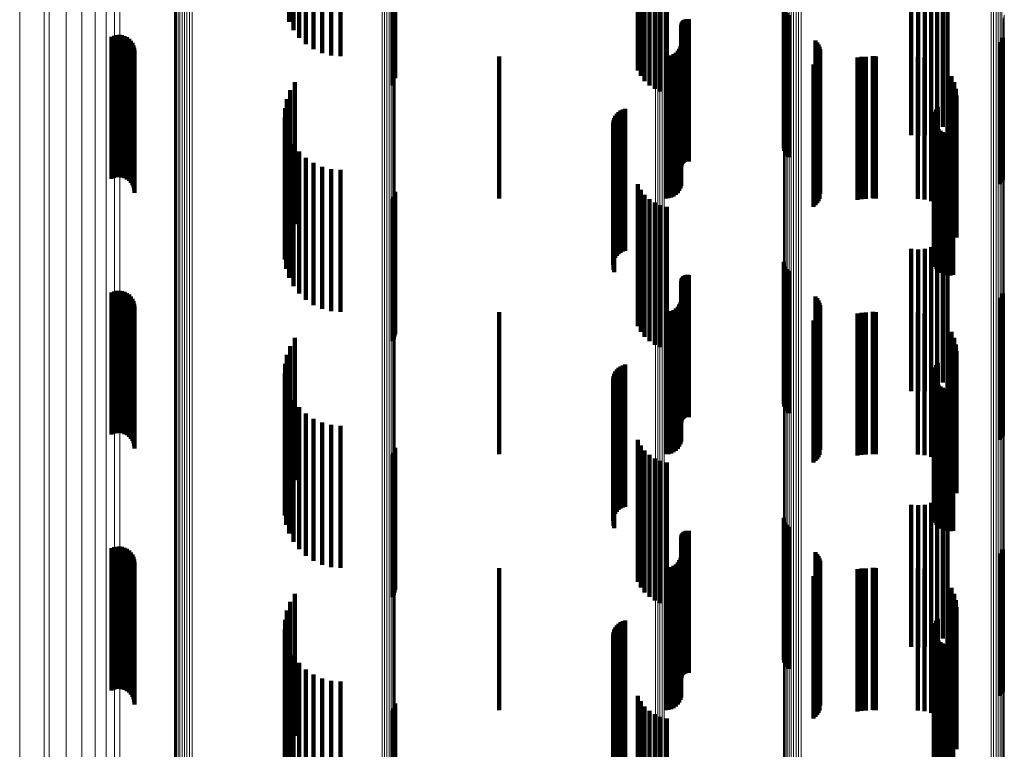
# Model space of a CAD drawing. Units: metres. Extents: x 0 to 10.6, y -0.4 to 0.4.
# Drawn here: x 0 to 0.1, y -0.2 to -0.2 of the extents above; entities that cross this region are included whole.
import ezdxf

# ---------------------------------------------------------------- set-up
doc = ezdxf.new("R2010")
doc.units = ezdxf.units.M
doc.linetypes.add('AUSGEZOGEN', pattern=[0])
doc.linetypes.add('VERDECKT2_S2', pattern=[0.009, 0.005, -0.004])
doc.layers.add('Standard', color=7, linetype='AUSGEZOGEN', lineweight=13)

msp = doc.modelspace()

# ---------------------------------------------------------------- linework, layer by layer
at = {"layer": 'Standard', "color": 7, "linetype": 'AUSGEZOGEN', "lineweight": 13, "transparency": 33554687}
for p, q in [((0.058306, -0.20695), (0.058306, -0.221777)), ((0.058395, -0.206937), (0.058395, -0.221763)), ((0.05848, -0.206915), (0.05848, -0.221739)), ((0.058557, -0.206884), (0.058557, -0.221707)), ((0.058625, -0.206845), (0.058625, -0.221666)), ((0.058682, -0.2068), (0.058682, -0.221618)), ((0.051006, -0.207229), (0.051006, -0.222073)), ((0.051017, -0.207286), (0.051017, -0.222134)), ((0.051042, -0.207342), (0.051042, -0.222193)), ((0.051082, -0.207394), (0.051082, -0.222248)), ((0.051135, -0.207441), (0.051135, -0.222298)), ((0.0512, -0.207482), (0.0512, -0.222342)), ((0.051275, -0.207515), (0.051275, -0.222377)), ((0.051358, -0.20754), (0.051358, -0.222403)), ((0.051446, -0.207556), (0.051446, -0.22242)), ((0.051537, -0.207562), (0.051537, -0.222427)), ((0.051628, -0.207559), (0.051628, -0.222423)), ((0.037345, -0.208781), (0.037345, -0.223722)), ((0.036884, -0.209098), (0.036884, -0.224058)), ((0.036973, -0.209084), (0.036973, -0.224044)), ((0.037058, -0.209061), (0.037058, -0.22402)), ((0.037135, -0.20903), (0.037135, -0.223986)), ((0.037203, -0.20899), (0.037203, -0.223944)), ((0.037259, -0.208944), (0.037259, -0.223896)), ((0.037302, -0.208893), (0.037302, -0.223841)), ((0.037331, -0.208838), (0.037331, -0.223783)), ((0.02959, -0.209476), (0.02959, -0.22446)), ((0.029617, -0.209531), (0.029617, -0.224519)), ((0.029658, -0.209582), (0.029658, -0.224573)), ((0.029712, -0.209628), (0.029712, -0.224622)), ((0.029777, -0.209668), (0.029777, -0.224665)), ((0.029852, -0.209701), (0.029852, -0.224699)), ((0.029935, -0.209725), (0.029935, -0.224725)), ((0.030022, -0.20974), (0.030022, -0.224741)), ((0.030113, -0.209746), (0.030113, -0.224747)), ((0.030204, -0.209742), (0.030204, -0.224743)), ((0.024139, -0.215721), (0.024139, -0.229551)), ((0.025, -0.216275), (0.025, -0.230137)), ((0.025172, -0.216195), (0.025172, -0.230052)), ((0.025779, -0.216473), (0.025779, -0.230346)), ((0.026326, -0.216803), (0.026326, -0.230694)), ((0.026796, -0.217182), (0.026796, -0.231094)), ((0.02718, -0.217602), (0.02718, -0.231538)), ((0.027471, -0.218055), (0.027471, -0.232016)), ((0.046498, -0.218153), (0.046498, -0.23212)), ((0.046579, -0.218157), (0.046579, -0.232125)), ((0.046659, -0.21817), (0.046659, -0.232137)), ((0.046735, -0.21819), (0.046735, -0.232159)), ((0.046806, -0.218217), (0.046806, -0.232188)), ((0.027661, -0.218531), (0.027661, -0.232518)), ((0.058682, -0.221618), (0.058682, -0.235779)), ((0.058726, -0.221564), (0.058726, -0.235722)), ((0.058756, -0.221506), (0.058756, -0.235661)), ((0.058771, -0.221446), (0.058771, -0.235597)), ((0.058306, -0.221777), (0.058306, -0.235947)), ((0.058395, -0.221763), (0.058395, -0.235932)), ((0.05848, -0.221739), (0.05848, -0.235907)), ((0.058557, -0.221707), (0.058557, -0.235873)), ((0.058625, -0.221666), (0.058625, -0.235829)), ((0.051006, -0.222073), (0.051006, -0.23626)), ((0.051017, -0.222134), (0.051017, -0.236324)), ((0.051042, -0.222193), (0.051042, -0.236386)), ((0.051082, -0.222248), (0.051082, -0.236445)), ((0.051135, -0.222298), (0.051135, -0.236497)), ((0.0512, -0.222342), (0.0512, -0.236543)), ((0.051275, -0.222377), (0.051275, -0.236581)), ((0.051358, -0.222403), (0.051358, -0.236608)), ((0.051446, -0.22242), (0.051446, -0.236626)), ((0.051537, -0.222427), (0.051537, -0.236633)), ((0.051628, -0.222423), (0.051628, -0.236629)), ((0.036884, -0.224058), (0.036884, -0.238356)), ((0.036973, -0.224044), (0.036973, -0.238341)), ((0.037058, -0.22402), (0.037058, -0.238315)), ((0.037135, -0.223986), (0.037135, -0.23828)), ((0.037203, -0.223944), (0.037203, -0.238236)), ((0.037259, -0.223896), (0.037259, -0.238184)), ((0.037302, -0.223841), (0.037302, -0.238127)), ((0.037331, -0.223783), (0.037331, -0.238065)), ((0.037345, -0.223722), (0.037345, -0.238001)), ((0.02959, -0.22446), (0.02959, -0.238781)), ((0.029617, -0.224519), (0.029617, -0.238842)), ((0.029658, -0.224573), (0.029658, -0.2389)), ((0.029712, -0.224622), (0.029712, -0.238952)), ((0.029777, -0.224665), (0.029777, -0.238997)), ((0.029852, -0.224699), (0.029852, -0.239033)), ((0.029935, -0.224725), (0.029935, -0.23906)), ((0.030022, -0.224741), (0.030022, -0.239077)), ((0.030113, -0.224747), (0.030113, -0.239083)), ((0.030204, -0.224743), (0.030204, -0.239079)), ((0.024139, -0.229551), (0.024139, -0.242684)), ((0.025, -0.230137), (0.025, -0.243299)), ((0.025172, -0.230052), (0.025172, -0.243209)), ((0.025779, -0.230346), (0.025779, -0.243518)), ((0.026326, -0.230694), (0.026326, -0.243884)), ((0.026796, -0.231094), (0.026796, -0.244304)), ((0.02718, -0.231538), (0.02718, -0.24477)), ((0.027471, -0.232016), (0.027471, -0.245273)), ((0.046498, -0.23212), (0.046498, -0.245382)), ((0.046579, -0.232125), (0.046579, -0.245387)), ((0.046659, -0.232137), (0.046659, -0.2454)), ((0.046735, -0.232159), (0.046735, -0.245423)), ((0.046806, -0.232188), (0.046806, -0.245453)), ((0.027661, -0.232518), (0.027661, -0.2458)), ((0.058625, -0.235829), (0.058625, -0.249278)), ((0.058682, -0.235779), (0.058682, -0.249225)), ((0.058726, -0.235722), (0.058726, -0.249165)), ((0.058756, -0.235661), (0.058756, -0.249101)), ((0.058771, -0.235597), (0.058771, -0.249034)), ((0.058306, -0.235947), (0.058306, -0.249402)), ((0.058395, -0.235932), (0.058395, -0.249386)), ((0.05848, -0.235907), (0.05848, -0.24936)), ((0.058557, -0.235873), (0.058557, -0.249324)), ((0.051006, -0.23626), (0.051006, -0.24973)), ((0.051017, -0.236324), (0.051017, -0.249798)), ((0.051042, -0.236386), (0.051042, -0.249863)), ((0.051082, -0.236445), (0.051082, -0.249924)), ((0.051135, -0.236497), (0.051135, -0.24998)), ((0.0512, -0.236543), (0.0512, -0.250028)), ((0.051275, -0.236581), (0.051275, -0.250067)), ((0.051358, -0.236608), (0.051358, -0.250097)), ((0.051446, -0.236626), (0.051446, -0.250115)), ((0.051537, -0.236633), (0.051537, -0.250123)), ((0.051628, -0.236629), (0.051628, -0.250119)), ((0.037203, -0.238236), (0.037203, -0.251806)), ((0.037259, -0.238184), (0.037259, -0.251752)), ((0.037302, -0.238127), (0.037302, -0.251692)), ((0.037331, -0.238065), (0.037331, -0.251627)), ((0.037345, -0.238001), (0.037345, -0.251559)), ((0.036884, -0.238356), (0.036884, -0.251932)), ((0.036973, -0.238341), (0.036973, -0.251916)), ((0.037058, -0.238315), (0.037058, -0.251889)), ((0.037135, -0.23828), (0.037135, -0.251852)), ((0.02959, -0.238781), (0.02959, -0.252378)), ((0.029617, -0.238842), (0.029617, -0.252443)), ((0.029658, -0.2389), (0.029658, -0.252503)), ((0.029712, -0.238952), (0.029712, -0.252558)), ((0.029777, -0.238997), (0.029777, -0.252605)), ((0.029852, -0.239033), (0.029852, -0.252643)), ((0.029935, -0.23906), (0.029935, -0.252672)), ((0.030022, -0.239077), (0.030022, -0.25269)), ((0.030113, -0.239083), (0.030113, -0.252696)), ((0.030204, -0.239079), (0.030204, -0.252692)), ((0.024139, -0.242684), (0.024139, -0.255067)), ((0.025, -0.243299), (0.025, -0.25571)), ((0.025172, -0.243209), (0.025172, -0.255616)), ((0.025779, -0.243518), (0.025779, -0.255939)), ((0.026326, -0.243884), (0.026326, -0.256322)), ((0.026796, -0.244304), (0.026796, -0.256761)), ((0.02718, -0.24477), (0.02718, -0.257248)), ((0.027471, -0.245273), (0.027471, -0.257773)), ((0.046498, -0.245382), (0.046498, -0.257887)), ((0.046579, -0.245387), (0.046579, -0.257892)), ((0.046659, -0.2454), (0.046659, -0.257906)), ((0.046735, -0.245423), (0.046735, -0.25793)), ((0.046806, -0.245453), (0.046806, -0.257961)), ((0.027661, -0.2458), (0.027661, -0.258325))]:
    msp.add_line(p, q, dxfattribs=at)
at = {"layer": 'Standard', "color": 253, "linetype": 'VERDECKT2_S2', "lineweight": 140, "transparency": 33554687}
for p, q in [((0.035095, -0.218172), (0.035095, -0.222864)), ((0.035423, -0.218153), (0.035423, -0.222892)), ((0.034204, -0.218438), (0.034204, -0.222466)), ((0.034477, -0.218316), (0.034477, -0.222649)), ((0.034777, -0.218227), (0.034777, -0.222782)), ((0.045878, -0.218391), (0.045878, -0.223391)), ((0.033766, -0.218765), (0.033766, -0.221979)), ((0.033964, -0.218589), (0.033964, -0.222241)), ((0.037293, -0.218844), (0.037293, -0.223542)), ((0.037326, -0.218758), (0.037326, -0.2236)), ((0.037343, -0.218667), (0.037343, -0.22366)), ((0.045984, -0.218589), (0.045984, -0.223589)), ((0.046121, -0.218766), (0.046121, -0.223766)), ((0.033615, -0.21896), (0.033615, -0.221688)), ((0.037247, -0.218923), (0.037247, -0.223489)), ((0.046286, -0.218919), (0.046286, -0.223919)), ((0.046473, -0.219042), (0.046473, -0.224042)), ((0.046678, -0.219133), (0.046678, -0.224133)), ((0.046895, -0.21919), (0.046895, -0.22419)), ((0.056775, -0.220206), (0.056775, -0.22412)), ((0.056414, -0.22051), (0.056414, -0.223905)), ((0.056608, -0.220374), (0.056608, -0.224001)), ((0.0555, -0.220674), (0.0555, -0.223789)), ((0.055736, -0.220694), (0.055736, -0.223775)), ((0.055972, -0.220672), (0.055972, -0.22379)), ((0.0562, -0.220611), (0.0562, -0.223834)), ((0.051012, -0.221129), (0.051012, -0.222012)), ((0.051032, -0.221218), (0.051032, -0.221952)), ((0.047503, -0.221627), (0.047503, -0.223115)), ((0.047533, -0.22161), (0.047533, -0.223127)), ((0.047565, -0.221597), (0.047565, -0.223136)), ((0.0476, -0.22159), (0.0476, -0.223141)), ((0.047635, -0.221589), (0.047635, -0.223142)), ((0.047669, -0.221593), (0.047669, -0.223139)), ((0.051067, -0.221303), (0.051067, -0.221895)), ((0.051116, -0.221381), (0.051116, -0.221844)), ((0.051177, -0.221449), (0.051177, -0.221798)), ((0.047409, -0.221806), (0.047409, -0.222989)), ((0.047412, -0.221771), (0.047412, -0.223013)), ((0.04742, -0.221737), (0.04742, -0.223037)), ((0.047434, -0.221705), (0.047434, -0.22306)), ((0.047452, -0.221675), (0.047452, -0.223081)), ((0.047476, -0.221649), (0.047476, -0.223099)), ((0.051032, -0.221952), (0.051032, -0.226218)), ((0.051067, -0.221895), (0.051067, -0.226303)), ((0.051116, -0.221844), (0.051116, -0.226381)), ((0.051177, -0.221798), (0.051177, -0.226449)), ((0.027373, -0.222206), (0.027373, -0.227206)), ((0.02746, -0.222171), (0.02746, -0.227171)), ((0.027551, -0.222151), (0.027551, -0.227151)), ((0.027644, -0.222146), (0.027644, -0.227146)), ((0.027737, -0.222158), (0.027737, -0.227158)), ((0.027827, -0.222185), (0.027827, -0.227185)), ((0.02791, -0.222227), (0.02791, -0.227227)), ((0.027986, -0.222282), (0.027986, -0.227282)), ((0.051012, -0.222012), (0.051012, -0.226129)), ((0.05868, -0.222323), (0.05868, -0.227323)), ((0.058724, -0.222243), (0.058724, -0.227243)), ((0.02805, -0.22235), (0.02805, -0.22735)), ((0.028103, -0.222427), (0.028103, -0.227427)), ((0.028141, -0.222512), (0.028141, -0.227512)), ((0.028165, -0.222603), (0.028165, -0.227603)), ((0.047336, -0.222628), (0.047336, -0.227628)), ((0.047376, -0.222542), (0.047376, -0.227542)), ((0.047401, -0.22245), (0.047401, -0.222533)), ((0.047401, -0.222533), (0.047401, -0.22745)), ((0.052126, -0.222345), (0.052126, -0.227345)), ((0.052185, -0.222411), (0.052185, -0.227411)), ((0.052233, -0.222485), (0.052233, -0.227485)), ((0.052268, -0.222566), (0.052268, -0.227566)), ((0.052289, -0.222651), (0.052289, -0.227651)), ((0.058622, -0.222394), (0.058622, -0.227394)), ((0.028173, -0.222696), (0.028173, -0.227696)), ((0.041, -0.2229), (0.041, -0.2279)), ((0.046865, -0.2229), (0.046865, -0.2279)), ((0.046959, -0.222892), (0.046959, -0.227892)), ((0.047051, -0.222867), (0.047051, -0.227867)), ((0.047137, -0.222827), (0.047137, -0.227827)), ((0.047214, -0.222773), (0.047214, -0.227773)), ((0.047282, -0.222706), (0.047282, -0.227706)), ((0.047409, -0.222989), (0.047409, -0.226806)), ((0.047412, -0.223013), (0.047412, -0.226771)), ((0.052234, -0.222994), (0.052234, -0.227994)), ((0.052269, -0.222913), (0.052269, -0.227913)), ((0.052297, -0.222739), (0.052297, -0.227739)), ((0.053604, -0.222943), (0.053604, -0.227943)), ((0.05375, -0.222919), (0.05375, -0.227919)), ((0.053897, -0.222911), (0.053897, -0.227911)), ((0.054141, -0.222889), (0.054141, -0.227889)), ((0.054194, -0.222897), (0.054194, -0.227897)), ((0.054248, -0.2229), (0.054248, -0.2279)), ((0.055732, -0.222911), (0.055732, -0.227911)), ((0.055968, -0.222932), (0.055968, -0.227932)), ((0.056197, -0.222993), (0.056197, -0.227993)), ((0.04742, -0.223037), (0.04742, -0.226737)), ((0.047434, -0.22306), (0.047434, -0.226705)), ((0.047452, -0.223081), (0.047452, -0.226675)), ((0.047476, -0.223099), (0.047476, -0.226649)), ((0.047503, -0.223115), (0.047503, -0.226627)), ((0.047533, -0.223127), (0.047533, -0.22661)), ((0.047565, -0.223136), (0.047565, -0.226597)), ((0.0476, -0.223141), (0.0476, -0.22659)), ((0.047635, -0.223142), (0.047635, -0.226589)), ((0.047669, -0.223139), (0.047669, -0.226593)), ((0.05206, -0.22319), (0.05206, -0.22819)), ((0.052129, -0.223134), (0.052129, -0.228134)), ((0.052187, -0.223068), (0.052187, -0.228068)), ((0.056412, -0.223094), (0.056412, -0.228094)), ((0.037247, -0.223489), (0.037247, -0.223923)), ((0.037293, -0.223542), (0.037293, -0.223542)), ((0.037326, -0.2236), (0.037326, -0.2236)), ((0.037343, -0.22366), (0.037343, -0.22366)), ((0.056774, -0.223397), (0.056774, -0.228227)), ((0.05691, -0.223592), (0.05691, -0.22809)), ((0.033819, -0.223807), (0.033819, -0.228807)), ((0.0555, -0.223789), (0.0555, -0.225674)), ((0.055736, -0.223775), (0.055736, -0.225694)), ((0.055972, -0.22379), (0.055972, -0.225672)), ((0.0562, -0.223834), (0.0562, -0.225611)), ((0.056414, -0.223905), (0.056414, -0.22551)), ((0.056608, -0.224001), (0.056608, -0.225374)), ((0.05701, -0.223807), (0.05701, -0.227938)), ((0.057071, -0.224036), (0.057071, -0.227776)), ((0.033538, -0.224399), (0.033538, -0.229399)), ((0.033654, -0.224091), (0.033654, -0.229091)), ((0.056775, -0.22412), (0.056775, -0.225206)), ((0.057092, -0.224272), (0.057092, -0.227609)), ((0.033475, -0.224721), (0.033475, -0.229721)), ((0.045435, -0.224744), (0.045435, -0.227275)), ((0.056437, -0.224689), (0.056437, -0.229689)), ((0.033467, -0.22505), (0.033467, -0.23005)), ((0.045049, -0.225068), (0.045049, -0.227046)), ((0.045088, -0.22499), (0.045088, -0.227101)), ((0.04514, -0.22492), (0.04514, -0.227151)), ((0.045202, -0.224858), (0.045202, -0.227194)), ((0.045273, -0.224808), (0.045273, -0.22723)), ((0.045351, -0.224769), (0.045351, -0.227257)), ((0.056288, -0.225028), (0.056288, -0.230028)), ((0.056302, -0.224935), (0.056302, -0.229935)), ((0.056333, -0.224845), (0.056333, -0.229845)), ((0.056378, -0.224763), (0.056378, -0.229763)), ((0.033514, -0.225375), (0.033514, -0.230375)), ((0.045009, -0.225237), (0.045009, -0.226927)), ((0.045022, -0.225151), (0.045022, -0.226987)), ((0.045024, -0.22541), (0.045024, -0.226804)), ((0.05629, -0.225122), (0.05629, -0.230122)), ((0.056308, -0.225214), (0.056308, -0.230214)), ((0.056341, -0.225302), (0.056341, -0.230302)), ((0.05639, -0.225383), (0.05639, -0.230383)), ((0.033615, -0.225688), (0.033615, -0.230688)), ((0.045053, -0.225492), (0.045053, -0.226746)), ((0.056451, -0.225455), (0.056451, -0.230455)), ((0.056525, -0.225514), (0.056525, -0.230514)), ((0.056607, -0.22556), (0.056607, -0.23056)), ((0.056696, -0.225591), (0.056696, -0.230591)), ((0.056789, -0.225607), (0.056789, -0.230607)), ((0.056883, -0.225606), (0.056883, -0.230606)), ((0.056976, -0.225589), (0.056976, -0.230589)), ((0.033766, -0.225979), (0.033766, -0.230979)), ((0.033964, -0.226241), (0.033964, -0.231241)), ((0.034204, -0.226466), (0.034204, -0.231466)), ((0.034477, -0.226649), (0.034477, -0.231649)), ((0.034777, -0.226782), (0.034777, -0.231782)), ((0.045024, -0.226804), (0.045024, -0.23041)), ((0.045053, -0.226746), (0.045053, -0.230492)), ((0.035095, -0.226864), (0.035095, -0.231864)), ((0.035423, -0.226892), (0.035423, -0.231892)), ((0.045009, -0.226927), (0.045009, -0.230237)), ((0.045022, -0.226987), (0.045022, -0.230151)), ((0.045049, -0.227046), (0.045049, -0.230068)), ((0.045088, -0.227101), (0.045088, -0.22999)), ((0.04514, -0.227151), (0.04514, -0.22992)), ((0.045202, -0.227194), (0.045202, -0.229858)), ((0.045273, -0.22723), (0.045273, -0.229808)), ((0.045351, -0.227257), (0.045351, -0.229769)), ((0.045435, -0.227275), (0.045435, -0.229744)), ((0.045878, -0.227391), (0.045878, -0.232391)), ((0.037293, -0.227844), (0.037293, -0.232844)), ((0.037326, -0.227758), (0.037326, -0.232758)), ((0.037343, -0.227667), (0.037343, -0.232667)), ((0.045984, -0.227589), (0.045984, -0.232589)), ((0.046121, -0.227766), (0.046121, -0.232766)), ((0.057071, -0.227776), (0.057071, -0.229036)), ((0.057092, -0.227609), (0.057092, -0.229272)), ((0.037247, -0.227923), (0.037247, -0.232923)), ((0.046286, -0.227919), (0.046286, -0.232919)), ((0.046473, -0.228042), (0.046473, -0.233042)), ((0.046678, -0.228133), (0.046678, -0.233133)), ((0.046895, -0.22819), (0.046895, -0.23319)), ((0.05691, -0.22809), (0.05691, -0.228592)), ((0.05701, -0.227938), (0.05701, -0.228807)), ((0.056774, -0.228227), (0.056774, -0.228227)), ((0.056775, -0.229206), (0.056775, -0.234206)), ((0.056414, -0.22951), (0.056414, -0.23451)), ((0.056608, -0.229374), (0.056608, -0.234374)), ((0.0555, -0.229674), (0.0555, -0.234674)), ((0.055736, -0.229694), (0.055736, -0.234694)), ((0.055972, -0.229672), (0.055972, -0.234672)), ((0.0562, -0.229611), (0.0562, -0.234611)), ((0.051012, -0.230129), (0.051012, -0.235129)), ((0.051032, -0.230218), (0.051032, -0.235218)), ((0.047503, -0.230627), (0.047503, -0.235627)), ((0.047533, -0.23061), (0.047533, -0.23561)), ((0.047565, -0.230597), (0.047565, -0.235597)), ((0.0476, -0.23059), (0.0476, -0.23559)), ((0.047635, -0.230589), (0.047635, -0.235589)), ((0.047669, -0.230593), (0.047669, -0.235593)), ((0.051067, -0.230303), (0.051067, -0.235303)), ((0.051116, -0.230381), (0.051116, -0.235381)), ((0.051177, -0.230449), (0.051177, -0.235449)), ((0.047409, -0.230806), (0.047409, -0.23579)), ((0.047412, -0.230771), (0.047412, -0.235771)), ((0.04742, -0.230737), (0.04742, -0.235737)), ((0.047434, -0.230705), (0.047434, -0.235705)), ((0.047452, -0.230675), (0.047452, -0.235675)), ((0.047476, -0.230649), (0.047476, -0.235649)), ((0.027373, -0.231206), (0.027373, -0.236206)), ((0.02746, -0.231171), (0.02746, -0.236171)), ((0.027551, -0.231151), (0.027551, -0.236151)), ((0.027644, -0.231146), (0.027644, -0.236146)), ((0.027737, -0.231158), (0.027737, -0.236158)), ((0.027827, -0.231185), (0.027827, -0.236185)), ((0.02791, -0.231227), (0.02791, -0.236227)), ((0.027986, -0.231282), (0.027986, -0.236282)), ((0.05868, -0.231323), (0.05868, -0.235351)), ((0.058724, -0.231243), (0.058724, -0.235408)), ((0.02805, -0.23135), (0.02805, -0.23635)), ((0.028103, -0.231427), (0.028103, -0.236427)), ((0.028141, -0.231512), (0.028141, -0.236512)), ((0.028165, -0.231603), (0.028165, -0.236603)), ((0.047336, -0.231628), (0.047336, -0.23518)), ((0.047376, -0.231542), (0.047376, -0.235244)), ((0.047401, -0.23145), (0.047401, -0.235312)), ((0.052126, -0.231345), (0.052126, -0.235335)), ((0.052185, -0.231411), (0.052185, -0.235289)), ((0.052233, -0.231485), (0.052233, -0.235236)), ((0.052268, -0.231566), (0.052268, -0.235179)), ((0.052289, -0.231651), (0.052289, -0.235119)), ((0.058622, -0.231394), (0.058622, -0.235301)), ((0.028173, -0.231696), (0.028173, -0.236696)), ((0.041, -0.2319), (0.041, -0.234978)), ((0.046865, -0.2319), (0.046865, -0.234978)), ((0.046959, -0.231892), (0.046959, -0.234984)), ((0.047051, -0.231867), (0.047051, -0.235002)), ((0.047137, -0.231827), (0.047137, -0.235032)), ((0.047214, -0.231773), (0.047214, -0.235072)), ((0.047282, -0.231706), (0.047282, -0.235122)), ((0.052234, -0.231994), (0.052234, -0.234877)), ((0.052269, -0.231913), (0.052269, -0.234934)), ((0.052297, -0.231739), (0.052297, -0.235057)), ((0.053604, -0.231943), (0.053604, -0.236943)), ((0.05375, -0.231919), (0.05375, -0.236919)), ((0.053897, -0.231911), (0.053897, -0.236911)), ((0.054141, -0.231889), (0.054141, -0.234985)), ((0.054194, -0.231897), (0.054194, -0.23498)), ((0.054248, -0.2319), (0.054248, -0.234978)), ((0.055732, -0.231911), (0.055732, -0.236911)), ((0.055968, -0.231932), (0.055968, -0.236932)), ((0.056197, -0.231993), (0.056197, -0.236993)), ((0.05206, -0.23219), (0.05206, -0.234738)), ((0.052129, -0.232134), (0.052129, -0.234777)), ((0.052187, -0.232068), (0.052187, -0.234824)), ((0.056412, -0.232094), (0.056412, -0.237094)), ((0.056774, -0.232397), (0.056774, -0.237397)), ((0.05691, -0.232592), (0.05691, -0.237592)), ((0.033819, -0.232807), (0.033819, -0.234301)), ((0.05701, -0.232807), (0.05701, -0.237807)), ((0.057071, -0.233036), (0.057071, -0.238036)), ((0.033538, -0.233399), (0.033538, -0.233883)), ((0.033654, -0.233091), (0.033654, -0.234101)), ((0.057092, -0.233272), (0.057092, -0.238272)), ((0.033475, -0.233721), (0.033475, -0.238721)), ((0.045435, -0.233744), (0.045435, -0.238744)), ((0.056437, -0.233689), (0.056437, -0.238689)), ((0.033467, -0.23405), (0.033467, -0.23905)), ((0.033538, -0.233883), (0.033538, -0.238399)), ((0.033654, -0.234101), (0.033654, -0.238091)), ((0.045049, -0.234068), (0.045049, -0.239068)), ((0.045088, -0.23399), (0.045088, -0.23899)), ((0.04514, -0.23392), (0.04514, -0.23892)), ((0.045202, -0.233858), (0.045202, -0.238858)), ((0.045273, -0.233808), (0.045273, -0.238808)), ((0.045351, -0.233769), (0.045351, -0.238769)), ((0.056288, -0.234028), (0.056288, -0.239028)), ((0.056302, -0.233935), (0.056302, -0.238935)), ((0.056333, -0.233845), (0.056333, -0.238845)), ((0.056378, -0.233763), (0.056378, -0.238763)), ((0.033514, -0.234375), (0.033514, -0.239375)), ((0.033819, -0.234301), (0.033819, -0.237807)), ((0.045009, -0.234237), (0.045009, -0.239237)), ((0.045022, -0.234151), (0.045022, -0.239151)), ((0.045024, -0.23441), (0.045024, -0.23941)), ((0.05629, -0.234122), (0.05629, -0.239122)), ((0.056308, -0.234214), (0.056308, -0.239214)), ((0.056341, -0.234302), (0.056341, -0.239302)), ((0.05639, -0.234383), (0.05639, -0.239383)), ((0.033615, -0.234688), (0.033615, -0.239688)), ((0.045053, -0.234492), (0.045053, -0.239492)), ((0.05206, -0.234738), (0.05206, -0.23719)), ((0.052129, -0.234777), (0.052129, -0.237134)), ((0.056451, -0.234455), (0.056451, -0.239455)), ((0.056525, -0.234514), (0.056525, -0.239514)), ((0.056607, -0.23456), (0.056607, -0.23956)), ((0.056696, -0.234591), (0.056696, -0.239591)), ((0.056789, -0.234607), (0.056789, -0.239607)), ((0.056883, -0.234606), (0.056883, -0.239606)), ((0.056976, -0.234589), (0.056976, -0.239589)), ((0.033766, -0.234979), (0.033766, -0.239979)), ((0.041, -0.234978), (0.041, -0.2369)), ((0.046865, -0.234978), (0.046865, -0.2369)), ((0.046959, -0.234984), (0.046959, -0.236892)), ((0.047051, -0.235002), (0.047051, -0.236867)), ((0.047137, -0.235032), (0.047137, -0.236827)), ((0.047214, -0.235072), (0.047214, -0.236773)), ((0.047282, -0.235122), (0.047282, -0.236706)), ((0.052187, -0.234824), (0.052187, -0.237068)), ((0.052234, -0.234877), (0.052234, -0.236994)), ((0.052269, -0.234934), (0.052269, -0.236913)), ((0.052289, -0.235119), (0.052289, -0.236651)), ((0.052297, -0.235057), (0.052297, -0.236739)), ((0.054141, -0.234985), (0.054141, -0.236889)), ((0.054194, -0.23498), (0.054194, -0.236897)), ((0.054248, -0.234978), (0.054248, -0.2369)), ((0.033964, -0.235241), (0.033964, -0.240241)), ((0.034204, -0.235466), (0.034204, -0.240466)), ((0.047336, -0.23518), (0.047336, -0.236628)), ((0.047376, -0.235244), (0.047376, -0.236542)), ((0.047401, -0.235312), (0.047401, -0.23645)), ((0.052126, -0.235335), (0.052126, -0.236345)), ((0.052185, -0.235289), (0.052185, -0.236411)), ((0.052233, -0.235236), (0.052233, -0.236485)), ((0.052268, -0.235179), (0.052268, -0.236566)), ((0.058622, -0.235301), (0.058622, -0.236394)), ((0.05868, -0.235351), (0.05868, -0.236323)), ((0.058724, -0.235408), (0.058724, -0.236243)), ((0.034477, -0.235649), (0.034477, -0.240649)), ((0.034777, -0.235782), (0.034777, -0.240782)), ((0.047409, -0.23579), (0.047409, -0.23579)), ((0.035095, -0.235864), (0.035095, -0.240864)), ((0.035423, -0.235892), (0.035423, -0.240892)), ((0.045878, -0.236391), (0.045878, -0.238326)), ((0.037293, -0.236844), (0.037293, -0.237811)), ((0.037326, -0.236758), (0.037326, -0.237872)), ((0.037343, -0.236667), (0.037343, -0.237936)), ((0.045984, -0.236589), (0.045984, -0.23818)), ((0.046121, -0.236766), (0.046121, -0.238048)), ((0.037247, -0.236923), (0.037247, -0.237755)), ((0.046286, -0.236919), (0.046286, -0.237935)), ((0.046473, -0.237042), (0.046473, -0.237843)), ((0.046678, -0.237133), (0.046678, -0.237775)), ((0.046895, -0.23719), (0.046895, -0.237734)), ((0.037247, -0.237755), (0.037247, -0.241923)), ((0.037293, -0.237811), (0.037293, -0.241844)), ((0.037326, -0.237872), (0.037326, -0.241758)), ((0.046473, -0.237843), (0.046473, -0.242042)), ((0.046678, -0.237775), (0.046678, -0.242133)), ((0.046895, -0.237734), (0.046895, -0.24219)), ((0.037343, -0.237936), (0.037343, -0.241667)), ((0.045984, -0.23818), (0.045984, -0.241589)), ((0.046121, -0.238048), (0.046121, -0.241766)), ((0.046286, -0.237935), (0.046286, -0.241919)), ((0.056775, -0.238206), (0.056775, -0.243206)), ((0.045878, -0.238326), (0.045878, -0.241391)), ((0.056414, -0.23851), (0.056414, -0.24351)), ((0.056608, -0.238374), (0.056608, -0.243374)), ((0.0555, -0.238674), (0.0555, -0.243674)), ((0.055736, -0.238694), (0.055736, -0.243694)), ((0.055972, -0.238672), (0.055972, -0.243672)), ((0.0562, -0.238611), (0.0562, -0.243611)), ((0.051012, -0.239129), (0.051012, -0.244129)), ((0.051032, -0.239218), (0.051032, -0.244218)), ((0.047503, -0.239627), (0.047503, -0.244627)), ((0.047533, -0.23961), (0.047533, -0.24461)), ((0.047565, -0.239597), (0.047565, -0.244597)), ((0.0476, -0.23959), (0.0476, -0.24459)), ((0.047635, -0.239589), (0.047635, -0.244589)), ((0.047669, -0.239593), (0.047669, -0.244593)), ((0.051067, -0.239303), (0.051067, -0.244303)), ((0.051116, -0.239381), (0.051116, -0.244381)), ((0.051177, -0.239449), (0.051177, -0.244449)), ((0.047409, -0.239806), (0.047409, -0.244806)), ((0.047412, -0.239771), (0.047412, -0.244771)), ((0.04742, -0.239737), (0.04742, -0.244737)), ((0.047434, -0.239705), (0.047434, -0.244705)), ((0.047452, -0.239675), (0.047452, -0.244675)), ((0.047476, -0.239649), (0.047476, -0.244649)), ((0.027373, -0.240206), (0.027373, -0.242178)), ((0.02746, -0.240171), (0.02746, -0.242204)), ((0.027551, -0.240151), (0.027551, -0.242219)), ((0.027644, -0.240146), (0.027644, -0.242222)), ((0.027737, -0.240158), (0.027737, -0.242214)), ((0.027827, -0.240185), (0.027827, -0.242193)), ((0.02791, -0.240227), (0.02791, -0.242162)), ((0.027986, -0.240282), (0.027986, -0.242121)), ((0.05868, -0.240323), (0.05868, -0.245323)), ((0.058724, -0.240243), (0.058724, -0.245243)), ((0.02805, -0.24035), (0.02805, -0.242071)), ((0.028103, -0.240427), (0.028103, -0.242014)), ((0.028141, -0.240512), (0.028141, -0.24195)), ((0.028165, -0.240603), (0.028165, -0.241883)), ((0.047336, -0.240628), (0.047336, -0.245628)), ((0.047376, -0.240542), (0.047376, -0.245542)), ((0.047401, -0.24045), (0.047401, -0.24545)), ((0.052126, -0.240345), (0.052126, -0.245345)), ((0.052185, -0.240411), (0.052185, -0.245411)), ((0.052233, -0.240485), (0.052233, -0.245485)), ((0.052268, -0.240566), (0.052268, -0.245566)), ((0.052289, -0.240651), (0.052289, -0.245651)), ((0.058622, -0.240394), (0.058622, -0.245394)), ((0.028173, -0.240696), (0.028173, -0.241814)), ((0.041, -0.2409), (0.041, -0.2459)), ((0.046865, -0.2409), (0.046865, -0.2459)), ((0.046959, -0.240892), (0.046959, -0.245892)), ((0.047051, -0.240867), (0.047051, -0.245867)), ((0.047137, -0.240827), (0.047137, -0.245827)), ((0.047214, -0.240773), (0.047214, -0.245773)), ((0.047282, -0.240706), (0.047282, -0.245706)), ((0.052234, -0.240994), (0.052234, -0.245994)), ((0.052269, -0.240913), (0.052269, -0.245913)), ((0.052297, -0.240739), (0.052297, -0.245739)), ((0.053604, -0.240943), (0.053604, -0.24163)), ((0.05375, -0.240919), (0.05375, -0.241648)), ((0.053897, -0.240911), (0.053897, -0.241654)), ((0.054141, -0.240889), (0.054141, -0.245889)), ((0.054194, -0.240897), (0.054194, -0.245897)), ((0.054248, -0.2409), (0.054248, -0.2459)), ((0.055732, -0.240911), (0.055732, -0.241654)), ((0.055968, -0.240932), (0.055968, -0.241638)), ((0.056197, -0.240993), (0.056197, -0.241593)), ((0.05206, -0.24119), (0.05206, -0.24619)), ((0.052129, -0.241134), (0.052129, -0.246134)), ((0.052187, -0.241068), (0.052187, -0.246068)), ((0.056412, -0.241094), (0.056412, -0.241518)), ((0.053604, -0.24163), (0.053604, -0.245943)), ((0.05375, -0.241648), (0.05375, -0.245919)), ((0.053897, -0.241654), (0.053897, -0.245911)), ((0.055732, -0.241654), (0.055732, -0.245911)), ((0.055968, -0.241638), (0.055968, -0.245932)), ((0.056197, -0.241593), (0.056197, -0.245993)), ((0.056412, -0.241518), (0.056412, -0.246094)), ((0.056774, -0.241397), (0.056774, -0.246397)), ((0.05691, -0.241592), (0.05691, -0.246592)), ((0.02805, -0.242071), (0.02805, -0.24535)), ((0.028103, -0.242014), (0.028103, -0.245427)), ((0.028141, -0.24195), (0.028141, -0.245512)), ((0.028165, -0.241883), (0.028165, -0.245603)), ((0.028173, -0.241814), (0.028173, -0.245696)), ((0.033819, -0.241807), (0.033819, -0.246807)), ((0.05701, -0.241807), (0.05701, -0.246807)), ((0.057071, -0.242036), (0.057071, -0.247036)), ((0.027373, -0.242178), (0.027373, -0.245206)), ((0.02746, -0.242204), (0.02746, -0.245171)), ((0.027551, -0.242219), (0.027551, -0.245151)), ((0.027644, -0.242222), (0.027644, -0.245146)), ((0.027737, -0.242214), (0.027737, -0.245158)), ((0.027827, -0.242193), (0.027827, -0.245185)), ((0.02791, -0.242162), (0.02791, -0.245227)), ((0.027986, -0.242121), (0.027986, -0.245282)), ((0.033538, -0.242399), (0.033538, -0.247234)), ((0.033654, -0.242091), (0.033654, -0.247091)), ((0.057092, -0.242272), (0.057092, -0.247272)), ((0.033475, -0.242721), (0.033475, -0.246994)), ((0.045435, -0.242744), (0.045435, -0.247744)), ((0.056378, -0.242763), (0.056378, -0.246964)), ((0.056437, -0.242689), (0.056437, -0.247018)), ((0.033467, -0.24305), (0.033467, -0.24675)), ((0.045049, -0.243068), (0.045049, -0.248068)), ((0.045088, -0.24299), (0.045088, -0.24799)), ((0.04514, -0.24292), (0.04514, -0.24792)), ((0.045202, -0.242858), (0.045202, -0.247858)), ((0.045273, -0.242808), (0.045273, -0.247808)), ((0.045351, -0.242769), (0.045351, -0.247769)), ((0.056288, -0.243028), (0.056288, -0.246767)), ((0.056302, -0.242935), (0.056302, -0.246836)), ((0.056333, -0.242845), (0.056333, -0.246902)), ((0.033514, -0.243375), (0.033514, -0.246509)), ((0.045009, -0.243237), (0.045009, -0.248237)), ((0.045022, -0.243151), (0.045022, -0.248151)), ((0.045024, -0.24341), (0.045024, -0.24841)), ((0.05629, -0.243122), (0.05629, -0.246697)), ((0.056308, -0.243214), (0.056308, -0.246628)), ((0.056341, -0.243302), (0.056341, -0.246563)), ((0.05639, -0.243383), (0.05639, -0.246503)), ((0.056451, -0.243455), (0.056451, -0.24645)), ((0.033615, -0.243688), (0.033615, -0.246277)), ((0.045053, -0.243492), (0.045053, -0.248492)), ((0.056525, -0.243514), (0.056525, -0.246405)), ((0.056607, -0.24356), (0.056607, -0.246371)), ((0.056696, -0.243591), (0.056696, -0.246348)), ((0.056789, -0.243607), (0.056789, -0.246337)), ((0.056883, -0.243606), (0.056883, -0.246337)), ((0.056976, -0.243589), (0.056976, -0.24635)), ((0.033766, -0.243979), (0.033766, -0.24606)), ((0.033964, -0.244241), (0.033964, -0.245865)), ((0.034204, -0.244466), (0.034204, -0.245698)), ((0.034477, -0.244649), (0.034477, -0.245563)), ((0.034777, -0.244782), (0.034777, -0.245463)), ((0.035095, -0.244864), (0.035095, -0.245403)), ((0.035423, -0.244892), (0.035423, -0.245382)), ((0.034777, -0.245463), (0.034777, -0.249782)), ((0.035095, -0.245403), (0.035095, -0.249864)), ((0.035423, -0.245382), (0.035423, -0.249892)), ((0.045878, -0.245391), (0.045878, -0.250391)), ((0.033964, -0.245865), (0.033964, -0.249241)), ((0.034204, -0.245698), (0.034204, -0.249466)), ((0.034477, -0.245563), (0.034477, -0.249649)), ((0.037293, -0.245844), (0.037293, -0.250844)), ((0.037326, -0.245758), (0.037326, -0.250758)), ((0.037343, -0.245667), (0.037343, -0.250667)), ((0.045984, -0.245589), (0.045984, -0.250359)), ((0.046121, -0.245766), (0.046121, -0.250221)), ((0.033766, -0.24606), (0.033766, -0.248979)), ((0.037247, -0.245923), (0.037247, -0.250923)), ((0.046286, -0.245919), (0.046286, -0.250103)), ((0.046473, -0.246042), (0.046473, -0.250007)), ((0.046678, -0.246133), (0.046678, -0.249936)), ((0.046895, -0.24619), (0.046895, -0.249893)), ((0.033514, -0.246509), (0.033514, -0.248375)), ((0.033615, -0.246277), (0.033615, -0.248688)), ((0.056341, -0.246563), (0.056341, -0.248302)), ((0.05639, -0.246503), (0.05639, -0.248383)), ((0.056451, -0.24645), (0.056451, -0.248455)), ((0.056525, -0.246405), (0.056525, -0.248514)), ((0.056607, -0.246371), (0.056607, -0.24856)), ((0.056696, -0.246348), (0.056696, -0.248591)), ((0.056789, -0.246337), (0.056789, -0.248607)), ((0.056883, -0.246337), (0.056883, -0.248606)), ((0.056976, -0.24635), (0.056976, -0.248589)), ((0.033467, -0.24675), (0.033467, -0.24805)), ((0.056288, -0.246767), (0.056288, -0.248028)), ((0.05629, -0.246697), (0.05629, -0.248122)), ((0.056302, -0.246836), (0.056302, -0.247935)), ((0.056308, -0.246628), (0.056308, -0.248214)), ((0.056333, -0.246902), (0.056333, -0.247845)), ((0.033475, -0.246994), (0.033475, -0.247721)), ((0.033538, -0.247234), (0.033538, -0.247234)), ((0.056378, -0.246964), (0.056378, -0.247763)), ((0.056437, -0.247018), (0.056437, -0.247689)), ((0.056775, -0.247206), (0.056775, -0.249103))]:
    msp.add_line(p, q, dxfattribs=at)

doc.saveas('drawing.dxf')
